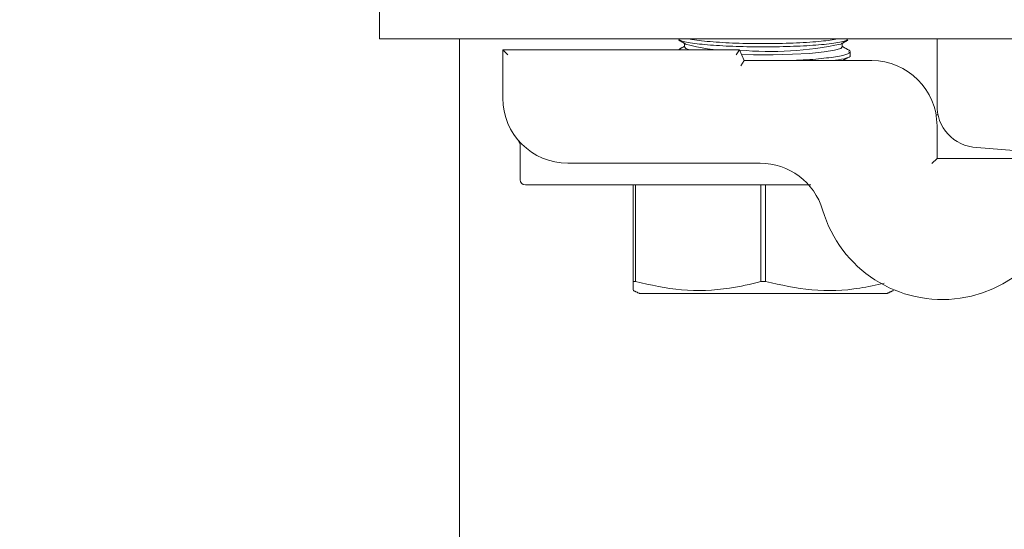
# Model space of a CAD drawing. Units: inches. Extents: x 87 to 5089, y -93 to 475.
# Drawn here: x 4938 to 4941, y -24 to -22 of the extents above; entities that cross this region are included whole.
import ezdxf

# ---------------------------------------------------------------- set-up
doc = ezdxf.new("R2010")
doc.units = ezdxf.units.IN
doc.header["$MEASUREMENT"] = 0
doc.header["$PDMODE"] = 35
doc.header["$PDSIZE"] = -1
for name, color, linetype in [('1', 1, 'Continuous'), ('3', 3, 'Continuous'), ('4', 4, 'Continuous')]:
    doc.layers.add(name, color=color, linetype=linetype)
doc.styles.add('ROMANS', font='ROMANS.shx', dxfattribs={"width": 0.8})
doc.dimstyles.new('125', dxfattribs={"dimtxt": 0.125, "dimasz": 0.125, "dimexe": 0.093, "dimexo": 0.093, "dimgap": 0.0325, "dimtad": 0, "dimdec": 4, "dimzin": 3, "dimdsep": 46, "dimlunit": 5, "dimtxsty": 'ROMANS', "dimcen": 0, "dimclrt": 3, "dimadec": 0, "dimazin": 0, "dimtfac": 1, "dimtdec": 4, "dimtofl": 0, "dimtmove": 0, "dimatfit": 3, "dimfxl": 0, "dimfrac": 2, "dimtolj": 1, "dimtzin": 0, "dimarcsym": 0})

# ---------------------------------------------------------------- blocks, each defined once
blk = doc.blocks.new('*D20')
at = {"layer": '4', "color": 0, "lineweight": -2}
for p, q in [((4950.0999, -4.8762), (4950.0999, -15.2647)), ((4946.8499, -19.6532), (4946.8499, -11.9167)), ((4944.5999, -13.5907), (4933.031, -13.5907)), ((4952.3499, -13.5907), (4954.5999, -13.5907))]:
    blk.add_line(p, q, dxfattribs=at)
at = {"layer": '4', "color": 0}
for points in [[(4944.5999, -13.2157), (4944.5999, -13.9657), (4946.8499, -13.5907)], [(4952.3499, -13.2157), (4952.3499, -13.9657), (4950.0999, -13.5907)]]:
    blk.add_solid(points, dxfattribs=at)
at = {"layer": 'Defpoints', "color": 0}
for p in [(4950.0999, -3.2022), (4946.8499, -13.5907), (4946.8499, -21.3272)]:
    blk.add_point(p, dxfattribs=at)
at = {"layer": '4', "color": 3, "insert": (4916.4174, -13.5907), "char_height": 2.25, "attachment_point": 5, "style": 'ROMANS'}
blk.add_mtext('\\A1;3 1/4" [83]\\PFREE SPACE &\\PFRONT BEAMS POSITION', dxfattribs=at)

msp = doc.modelspace()

# ---------------------------------------------------------------- hatches: boundary and pattern name
at = {"layer": '1'}
h = msp.add_hatch(dxfattribs=at)
h.set_pattern_fill('ANSI31', color=256, scale=10, style=0)
h.set_pattern_definition([(45, (-586.4625, -137.6581), (-0.88388348, 0.88388348), [])])
h.paths.add_polyline_path([(4957.09987, 7.04782), (4926.09987, 7.04782), (4926.09987, 4.62799), (4923.6513, 3.4129), (4926.09987, 3.4129), (4928.54844, 3.4129), (4926.09987, 2.19781), (4926.09987, 0.04782), (4950.09987, 0.04782), (4950.09987, -25.69718), (4952.24987, -25.69718, 0.4142136), (4952.73487, -25.21218), (4952.73487, -22.82718), (4953.09987, -22.82718), (4953.09987, -28.82718), (4952.73487, -28.82718), (4952.73487, -26.44218, 0.4142136), (4952.24987, -25.95718), (4950.09987, -25.95718), (4950.09987, -54.94718), (4952.24987, -54.94718, 0.4142136), (4952.73487, -54.46218), (4952.73487, -52.07718), (4953.09987, -52.07718), (4953.09987, -58.07718), (4952.73487, -58.07718), (4952.73487, -55.69218, 0.4142136), (4952.24987, -55.20718), (4950.09987, -55.20718), (4950.09987, -82.32718), (4926.09987, -82.32718), (4926.09987, -84.74701), (4923.6513, -85.9621), (4926.09987, -85.9621), (4928.54844, -85.9621), (4926.09987, -87.17719), (4926.09987, -89.32718), (4957.09987, -89.32718)])
at = {"layer": '3', "linetype": 'Continuous', "lineweight": 0}
h = msp.add_hatch(dxfattribs=at)
h.set_pattern_fill('ANSI32', color=256, scale=24, angle=180, style=0)
h.set_pattern_definition([(225, (4987.71, 150.637), (6.36396, -6.36396), []), (225, (4983.467, 150.637), (6.36396, -6.36396), [])])
edge = h.paths.add_edge_path(flags=0)
edge.add_line((4941.09987, -22.45218), (4941.09987, -22.64007))
edge.add_arc((4941.21964, -22.6449), 0.11986, -182.3084, -92.3084)
edge.add_line((4941.21481, -22.76466), (4942.52363, -22.87065))
edge.add_arc((4942.53289, -23.00012), 0.12981, -355.90648, -265.90648, ccw=False)
edge.add_line((4942.66237, -22.99086), (4942.66237, -23.57718))
edge.add_arc((4942.53737, -23.57718), 0.125, -450, -360, ccw=False)
edge.add_line((4942.53737, -23.70218), (4942.53737, -24.82718))
edge.add_line((4942.53737, -24.82718), (4942.59987, -24.88968))
edge.add_line((4942.59987, -24.88968), (4943.09987, -24.88968))
edge.add_line((4943.09987, -24.88968), (4943.16237, -24.82718))
edge.add_line((4943.16237, -24.82718), (4943.16237, -23.70218))
edge.add_arc((4943.16237, -23.57718), 0.125, -540, -450, ccw=False)
edge.add_line((4943.03737, -23.57718), (4943.03737, -22.99086))
edge.add_arc((4943.16685, -23.00012), 0.12981, -274.09352, -184.09352, ccw=False)
edge.add_line((4943.17612, -22.87065), (4944.48493, -22.76466))
edge.add_arc((4944.48011, -22.6449), 0.11986, -447.6916, -357.6916)
edge.add_line((4944.59987, -22.64007), (4944.59987, -22.45218))
edge.add_line((4944.59987, -22.45218), (4941.09987, -22.45218))

# ---------------------------------------------------------------- linework, layer by layer
at = {"layer": '3', "linetype": 'Continuous', "lineweight": 15}
for p, q in [((4939.49527, -22.13488), (4939.49527, -22.45218)), ((4941.09987, -22.45218), (4939.49527, -22.45218)), ((4939.72487, -22.45218), (4939.72487, -22.56518)), ((4941.09987, -22.64007), (4941.09987, -22.45218)), ((4941.09987, -22.45218), (4944.59987, -22.45218)), ((4939.84987, -22.48343), (4940.53139, -22.48343)), ((4939.84987, -22.48343), (4939.86487, -22.49843)), ((4939.84987, -22.62243), (4939.84987, -22.48343)), ((4940.53139, -22.48343), (4940.52156, -22.49843)), ((4940.53139, -22.48343), (4940.54501, -22.51468)), ((4940.54501, -22.51468), (4940.53518, -22.52968)), ((4940.54501, -22.51468), (4940.91237, -22.51468)), ((4939.72487, -22.56518), (4939.72487, -23.89694)), ((4941.10264, -22.67093), (4941.09725, -22.67093)), ((4941.09987, -22.70218), (4941.09987, -22.79593)), ((4942.52363, -22.87065), (4941.21481, -22.76466)), ((4940.59065, -22.80993), (4940.03737, -22.80993)), ((4941.08487, -22.81093), (4941.09987, -22.79593)), ((4941.09987, -22.79593), (4941.47487, -22.79593)), ((4940.65892, -22.87243), (4939.91487, -22.87243)), ((4940.22487, -23.15092), (4940.22487, -22.87243)), ((4940.23161, -22.87243), (4940.23161, -23.15092)), ((4940.59313, -23.15092), (4940.59313, -22.87243)), ((4940.60661, -22.87243), (4940.60661, -23.15092)), ((4940.22487, -23.15092), (4940.23161, -23.15092)), ((4940.59313, -23.15092), (4940.60661, -23.15092)), ((4940.24362, -23.18493), (4940.59987, -23.18493)), ((4940.59987, -23.18493), (4940.95612, -23.18493))]:
    msp.add_line(p, q, dxfattribs=at)
at = {"layer": '3', "linetype": 'Continuous', "lineweight": 15, "flags": 128}
for points in [[(4940.38777, -22.48343), (4940.3769, -22.47962), (4940.37288, -22.47538)], [(4940.82687, -22.47538), (4940.82285, -22.47962), (4940.80526, -22.485), (4940.77478, -22.48978), (4940.7333, -22.49366), (4940.68344, -22.49638), (4940.62832, -22.49779), (4940.57142, -22.49779), (4940.53735, -22.4971)]]:
    msp.add_lwpolyline(points, dxfattribs=at)
at = {"layer": '3', "linetype": 'Continuous', "lineweight": 15}
for centre, radius, start, end in [((4940.48829, -22.10446), 0.37931, 252.82861, 272.40876), ((4940.6177, -21.48464), 1.00354, 265.09268, 281.83016), ((4940.91237, -22.70218), 0.1875, 0, 90), ((4940.03737, -22.62243), 0.1875, 180, 270), ((4941.21964, -22.6449), 0.11986, 177.6916, 267.6916), ((4940.59065, -22.99743), 0.1875, 16.40647, 90), ((4941.11537, -22.84293), 0.3595, 196.40647, 0), ((4939.91487, -22.85743), 0.015, 180, 270)]:
    msp.add_arc(centre, radius, start, end, dxfattribs=at)
for points in [[(4940.35629, -22.45553), (4940.37631, -22.46686)], [(4940.37288, -22.47341), (4940.35642, -22.48273)], [(4940.37288, -22.46492), (4940.37288, -22.47538)], [(4940.82344, -22.46686), (4940.84324, -22.45565)], [(4940.82687, -22.47538), (4940.82687, -22.46492)], [(4940.84987, -22.48643), (4940.82687, -22.47341)], [(4940.84987, -22.49954), (4940.84987, -22.48882)], [(4940.82729, -22.51468), (4940.84324, -22.50565)], [(4939.89987, -22.76147), (4939.89987, -22.85743)], [(4940.22487, -23.17619), (4940.24362, -23.18493)], [(4940.95612, -23.18493), (4940.97487, -23.17619)]]:
    msp.add_open_spline(points, degree=1, dxfattribs=at)
for points, knots in [([(4940.35708, -22.45413), (4940.36046, -22.45605), (4940.36892, -22.46086), (4940.41347, -22.46726), (4940.48071, -22.47249), (4940.56231, -22.47512), (4940.6475, -22.47495), (4940.7276, -22.47202), (4940.79216, -22.46657), (4940.83316, -22.46031), (4940.83991, -22.45578), (4940.84238, -22.45412)], [0, 0, 0, 0, 0.0816584, 0.2039323, 0.3257187, 0.4469025, 0.5676122, 0.6881515, 0.8088824, 0.9300967, 1, 1, 1, 1]), ([(4940.81442, -22.45218), (4940.79983, -22.45448), (4940.76924, -22.45931), (4940.69716, -22.46411), (4940.61433, -22.46625), (4940.5291, -22.4652), (4940.45402, -22.46104), (4940.40431, -22.45632), (4940.38996, -22.45289), (4940.38701, -22.45218)], [0, 0, 0, 0, 0.1486519, 0.3116918, 0.4737823, 0.6351453, 0.7963739, 0.9581251, 1, 1, 1, 1]), ([(4940.84631, -22.48882), (4940.84705, -22.49022), (4940.84936, -22.49455), (4940.82261, -22.50177), (4940.77022, -22.50897), (4940.71024, -22.51358), (4940.66864, -22.51441), (4940.65488, -22.51468)], [0, 0, 0, 0, 0.1197118, 0.3722911, 0.6246157, 0.875849, 1, 1, 1, 1]), ([(4940.79872, -22.51468), (4940.81087, -22.51286), (4940.83863, -22.50868), (4940.85346, -22.50311), (4940.84893, -22.49986), (4940.84849, -22.49954)], [0, 0, 0, 0, 0.4120422, 0.9419445, 1, 1, 1, 1]), ([(4939.89301, -22.7423), (4939.89309, -22.74239), (4939.89325, -22.74259), (4939.8939, -22.74341), (4939.89512, -22.7451), (4939.89703, -22.74829), (4939.89893, -22.75333), (4939.90026, -22.75813), (4939.89978, -22.76094), (4939.8997, -22.76141)], [0, 0, 0, 0, 0.0459536, 0.0891911, 0.1848356, 0.3350325, 0.6057362, 0.9347397, 1, 1, 1, 1]), ([(4940.73648, -22.87243), (4940.73602, -22.87243), (4940.73468, -22.87243), (4940.72889, -22.87243), (4940.71815, -22.87243), (4940.69977, -22.87243), (4940.67936, -22.87243), (4940.66418, -22.87243), (4940.65892, -22.87243)], [0, 0, 0, 0, 0.0656882, 0.1915343, 0.3502863, 0.5080616, 0.8296978, 1, 1, 1, 1]), ([(4940.22487, -23.17482), (4940.22487, -23.17346), (4940.22487, -23.17128), (4940.22487, -23.15649), (4940.22487, -23.15092)], [0, 0, 0, 0, 0.6242235, 1, 1, 1, 1]), ([(4940.23161, -23.15092), (4940.27565, -23.16059), (4940.36507, -23.1802), (4940.48775, -23.17539), (4940.56304, -23.15791), (4940.59313, -23.15092)], [0, 0, 0, 0, 0.3681769, 0.7474297, 1, 1, 1, 1]), ([(4940.60661, -23.15092), (4940.65065, -23.16054), (4940.74004, -23.18007), (4940.85594, -23.1761), (4940.92458, -23.16042), (4940.94801, -23.15507)], [0, 0, 0, 0, 0.3900502, 0.7918343, 1, 1, 1, 1])]:
    msp.add_open_spline(points, degree=3, knots=knots, dxfattribs=at)

# ---------------------------------------------------------------- dimensions: what is measured, and where the dimension line sits
at = {"layer": '4'}
dim = msp.add_linear_dim(base=(4946.84987, -13.59068), p1=(4950.09987, -3.20218), p2=(4946.84987, -21.32718), angle=180, text='<>\\PFREE SPACE &\\PFRONT BEAMS POSITION', dimstyle='125', override={"dimscale": 18, "dimpost": '"'}, dxfattribs=at)
dim.commit()
dim.dimension.update_dxf_attribs({"geometry": '*D20', "text_midpoint": (4916.41742, -13.59068), "dimtype": 160})

doc.saveas('drawing.dxf')
